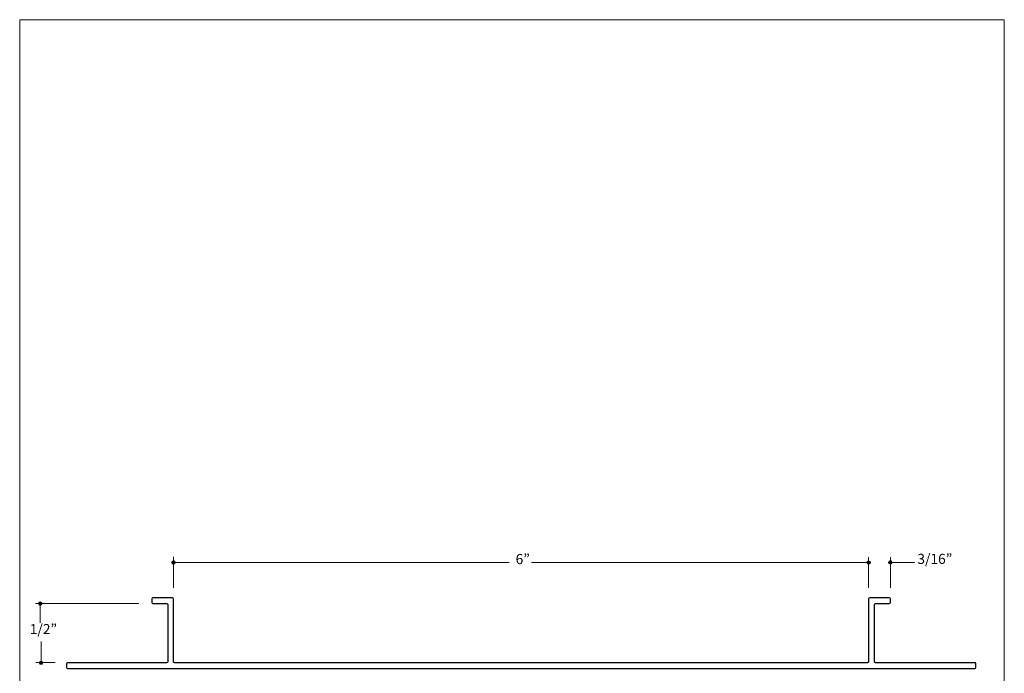
# Model space of a CAD drawing. Units: inches. Extents: x 0 to 8.5, y 0 to 11.
# Drawn here: x 0 to 8.5, y 5.4 to 11 of the extents above; entities that cross this region are included whole.
import ezdxf

# ---------------------------------------------------------------- set-up
doc = ezdxf.new("R2010")
doc.units = ezdxf.units.IN
doc.header["$MEASUREMENT"] = 0
for name, color, linetype, true_color in [('Dim', 7, 'Continuous', 0x000000), ('TB', 7, 'Continuous', 0x000000), ('Trim', 7, 'Continuous', 0x000000)]:
    doc.layers.add(name, color=color, linetype=linetype, true_color=true_color)
doc.styles.add('Arial Regular', font='txt')

msp = doc.modelspace()

# ---------------------------------------------------------------- hatches: boundary and pattern name
at = {"layer": 'Dim', "true_color": 0x151112, "extrusion": (0, 0, -1)}
for points in [[(-1.313, 6.3164), (-1.313, 6.3167), (-1.3131, 6.3171), (-1.3131, 6.3175), (-1.3131, 6.3179), (-1.3132, 6.3183), (-1.3132, 6.3186), (-1.3133, 6.319), (-1.3133, 6.3194), (-1.3134, 6.3197), (-1.3135, 6.3201), (-1.3136, 6.3205), (-1.3137, 6.3208), (-1.3138, 6.3212), (-1.314, 6.3215), (-1.3141, 6.3219), (-1.3142, 6.3222), (-1.3144, 6.3225), (-1.3145, 6.3229), (-1.3147, 6.3232), (-1.3149, 6.3235), (-1.315, 6.3238), (-1.3152, 6.3241), (-1.3154, 6.3244), (-1.3156, 6.3247), (-1.3158, 6.325), (-1.316, 6.3253), (-1.3163, 6.3256), (-1.3165, 6.3259), (-1.3167, 6.3262), (-1.317, 6.3264), (-1.3172, 6.3267), (-1.3175, 6.327), (-1.3177, 6.3272), (-1.318, 6.3275), (-1.3183, 6.3277), (-1.3186, 6.3279), (-1.3188, 6.3282), (-1.3191, 6.3284), (-1.3194, 6.3286), (-1.3197, 6.3288), (-1.32, 6.329), (-1.3203, 6.3292), (-1.3207, 6.3294), (-1.321, 6.3295), (-1.3213, 6.3297), (-1.3216, 6.3299), (-1.322, 6.33), (-1.3223, 6.3302), (-1.3226, 6.3303), (-1.323, 6.3304), (-1.3233, 6.3306), (-1.3237, 6.3307), (-1.324, 6.3308), (-1.3244, 6.3309), (-1.3248, 6.331), (-1.3251, 6.331), (-1.3255, 6.3311), (-1.3259, 6.3312), (-1.3263, 6.3312), (-1.3266, 6.3313), (-1.327, 6.3313), (-1.3274, 6.3313), (-1.3278, 6.3313), (-1.3282, 6.3314), (-1.3286, 6.3313), (-1.329, 6.3313), (-1.3294, 6.3313), (-1.3297, 6.3313), (-1.3301, 6.3312), (-1.3305, 6.3312), (-1.3309, 6.3311), (-1.3313, 6.331), (-1.3316, 6.331), (-1.332, 6.3309), (-1.3323, 6.3308), (-1.3327, 6.3307), (-1.3331, 6.3306), (-1.3334, 6.3304), (-1.3338, 6.3303), (-1.3341, 6.3302), (-1.3344, 6.33), (-1.3348, 6.3299), (-1.3351, 6.3297), (-1.3354, 6.3295), (-1.3357, 6.3294), (-1.3361, 6.3292), (-1.3364, 6.329), (-1.3367, 6.3288), (-1.337, 6.3286), (-1.3373, 6.3284), (-1.3376, 6.3282), (-1.3378, 6.3279), (-1.3381, 6.3277), (-1.3384, 6.3275), (-1.3387, 6.3272), (-1.3389, 6.327), (-1.3392, 6.3267), (-1.3394, 6.3264), (-1.3397, 6.3262), (-1.3399, 6.3259), (-1.3401, 6.3256), (-1.3403, 6.3253), (-1.3406, 6.325), (-1.3408, 6.3247), (-1.341, 6.3244), (-1.3412, 6.3241), (-1.3414, 6.3238), (-1.3415, 6.3235), (-1.3417, 6.3232), (-1.3419, 6.3229), (-1.342, 6.3225), (-1.3422, 6.3222), (-1.3423, 6.3219), (-1.3424, 6.3215), (-1.3426, 6.3212), (-1.3427, 6.3208), (-1.3428, 6.3205), (-1.3429, 6.3201), (-1.343, 6.3197), (-1.3431, 6.3194), (-1.3431, 6.319), (-1.3432, 6.3186), (-1.3432, 6.3183), (-1.3433, 6.3179), (-1.3433, 6.3175), (-1.3433, 6.3171), (-1.3434, 6.3167), (-1.3434, 6.3164), (-1.3434, 6.316), (-1.3433, 6.3156), (-1.3433, 6.3152), (-1.3433, 6.3148), (-1.3432, 6.3144), (-1.3432, 6.3141), (-1.3431, 6.3137), (-1.3431, 6.3133), (-1.343, 6.313), (-1.3429, 6.3126), (-1.3428, 6.3122), (-1.3427, 6.3119), (-1.3426, 6.3115), (-1.3424, 6.3112), (-1.3423, 6.3109), (-1.3422, 6.3105), (-1.342, 6.3102), (-1.3419, 6.3098), (-1.3417, 6.3095), (-1.3415, 6.3092), (-1.3414, 6.3089), (-1.3412, 6.3086), (-1.341, 6.3083), (-1.3408, 6.308), (-1.3406, 6.3077), (-1.3403, 6.3074), (-1.3401, 6.3071), (-1.3399, 6.3068), (-1.3397, 6.3065), (-1.3394, 6.3063), (-1.3392, 6.306), (-1.3389, 6.3057), (-1.3387, 6.3055), (-1.3384, 6.3052), (-1.3381, 6.305), (-1.3378, 6.3048), (-1.3376, 6.3046), (-1.3373, 6.3043), (-1.337, 6.3041), (-1.3367, 6.3039), (-1.3364, 6.3037), (-1.3361, 6.3035), (-1.3357, 6.3033), (-1.3354, 6.3032), (-1.3351, 6.303), (-1.3348, 6.3028), (-1.3344, 6.3027), (-1.3341, 6.3025), (-1.3338, 6.3024), (-1.3334, 6.3023), (-1.3331, 6.3021), (-1.3327, 6.302), (-1.3323, 6.3019), (-1.332, 6.3018), (-1.3316, 6.3017), (-1.3313, 6.3017), (-1.3309, 6.3016), (-1.3305, 6.3015), (-1.3301, 6.3015), (-1.3297, 6.3014), (-1.3294, 6.3014), (-1.329, 6.3014), (-1.3286, 6.3014), (-1.3282, 6.3014), (-1.3278, 6.3014), (-1.3274, 6.3014), (-1.327, 6.3014), (-1.3266, 6.3014), (-1.3263, 6.3015), (-1.3259, 6.3015), (-1.3255, 6.3016), (-1.3251, 6.3017), (-1.3248, 6.3017), (-1.3244, 6.3018), (-1.324, 6.3019), (-1.3237, 6.302), (-1.3233, 6.3021), (-1.323, 6.3023), (-1.3226, 6.3024), (-1.3223, 6.3025), (-1.322, 6.3027), (-1.3216, 6.3028), (-1.3213, 6.303), (-1.321, 6.3032), (-1.3207, 6.3033), (-1.3203, 6.3035), (-1.32, 6.3037), (-1.3197, 6.3039), (-1.3194, 6.3041), (-1.3191, 6.3043), (-1.3188, 6.3046), (-1.3186, 6.3048), (-1.3183, 6.305), (-1.318, 6.3052), (-1.3177, 6.3055), (-1.3175, 6.3057), (-1.3172, 6.306), (-1.317, 6.3063), (-1.3167, 6.3065), (-1.3165, 6.3068), (-1.3163, 6.3071), (-1.316, 6.3074), (-1.3158, 6.3077), (-1.3156, 6.308), (-1.3154, 6.3083), (-1.3152, 6.3086), (-1.315, 6.3089), (-1.3149, 6.3092), (-1.3147, 6.3095), (-1.3145, 6.3098), (-1.3144, 6.3102), (-1.3142, 6.3105), (-1.3141, 6.3109), (-1.314, 6.3112), (-1.3138, 6.3115), (-1.3137, 6.3119), (-1.3136, 6.3122), (-1.3135, 6.3126), (-1.3134, 6.313), (-1.3133, 6.3133), (-1.3133, 6.3137), (-1.3132, 6.3141), (-1.3132, 6.3144), (-1.3131, 6.3148), (-1.3131, 6.3152), (-1.3131, 6.3156), (-1.313, 6.316)], [(-7.3133, 6.3153), (-7.3133, 6.3157), (-7.3133, 6.3161), (-7.3133, 6.3165), (-7.3133, 6.3168), (-7.3134, 6.3172), (-7.3134, 6.3176), (-7.3135, 6.318), (-7.3136, 6.3183), (-7.3136, 6.3187), (-7.3137, 6.319), (-7.3138, 6.3194), (-7.3139, 6.3198), (-7.3141, 6.3201), (-7.3142, 6.3205), (-7.3143, 6.3208), (-7.3144, 6.3211), (-7.3146, 6.3215), (-7.3148, 6.3218), (-7.3149, 6.3221), (-7.3151, 6.3224), (-7.3153, 6.3228), (-7.3154, 6.3231), (-7.3156, 6.3234), (-7.3158, 6.3237), (-7.3161, 6.324), (-7.3163, 6.3243), (-7.3165, 6.3246), (-7.3167, 6.3248), (-7.317, 6.3251), (-7.3172, 6.3254), (-7.3174, 6.3256), (-7.3177, 6.3259), (-7.318, 6.3262), (-7.3182, 6.3264), (-7.3185, 6.3266), (-7.3188, 6.3269), (-7.3191, 6.3271), (-7.3193, 6.3273), (-7.3196, 6.3275), (-7.3199, 6.3277), (-7.3202, 6.3279), (-7.3206, 6.3281), (-7.3209, 6.3283), (-7.3212, 6.3285), (-7.3215, 6.3287), (-7.3218, 6.3288), (-7.3222, 6.329), (-7.3225, 6.3291), (-7.3229, 6.3293), (-7.3232, 6.3294), (-7.3236, 6.3295), (-7.3239, 6.3296), (-7.3243, 6.3297), (-7.3246, 6.3298), (-7.325, 6.3299), (-7.3254, 6.33), (-7.3257, 6.3301), (-7.3261, 6.3301), (-7.3265, 6.3302), (-7.3269, 6.3302), (-7.3272, 6.3303), (-7.3276, 6.3303), (-7.328, 6.3303), (-7.3284, 6.3303), (-7.3288, 6.3303), (-7.3292, 6.3303), (-7.3296, 6.3303), (-7.33, 6.3302), (-7.3303, 6.3302), (-7.3307, 6.3301), (-7.3311, 6.3301), (-7.3315, 6.33), (-7.3318, 6.3299), (-7.3322, 6.3298), (-7.3326, 6.3297), (-7.3329, 6.3296), (-7.3333, 6.3295), (-7.3336, 6.3294), (-7.334, 6.3293), (-7.3343, 6.3291), (-7.3347, 6.329), (-7.335, 6.3288), (-7.3353, 6.3287), (-7.3356, 6.3285), (-7.336, 6.3283), (-7.3363, 6.3281), (-7.3366, 6.3279), (-7.3369, 6.3277), (-7.3372, 6.3275), (-7.3375, 6.3273), (-7.3378, 6.3271), (-7.3381, 6.3269), (-7.3383, 6.3266), (-7.3386, 6.3264), (-7.3389, 6.3262), (-7.3391, 6.3259), (-7.3394, 6.3256), (-7.3396, 6.3254), (-7.3399, 6.3251), (-7.3401, 6.3248), (-7.3403, 6.3246), (-7.3406, 6.3243), (-7.3408, 6.324), (-7.341, 6.3237), (-7.3412, 6.3234), (-7.3414, 6.3231), (-7.3416, 6.3228), (-7.3417, 6.3224), (-7.3419, 6.3221), (-7.3421, 6.3218), (-7.3422, 6.3215), (-7.3424, 6.3211), (-7.3425, 6.3208), (-7.3427, 6.3205), (-7.3428, 6.3201), (-7.3429, 6.3198), (-7.343, 6.3194), (-7.3431, 6.319), (-7.3432, 6.3187), (-7.3433, 6.3183), (-7.3433, 6.318), (-7.3434, 6.3176), (-7.3435, 6.3172), (-7.3435, 6.3168), (-7.3435, 6.3165), (-7.3436, 6.3161), (-7.3436, 6.3157), (-7.3436, 6.3153), (-7.3436, 6.3149), (-7.3436, 6.3145), (-7.3435, 6.3141), (-7.3435, 6.3138), (-7.3435, 6.3134), (-7.3434, 6.313), (-7.3433, 6.3126), (-7.3433, 6.3123), (-7.3432, 6.3119), (-7.3431, 6.3115), (-7.343, 6.3112), (-7.3429, 6.3108), (-7.3428, 6.3105), (-7.3427, 6.3101), (-7.3425, 6.3098), (-7.3424, 6.3095), (-7.3422, 6.3091), (-7.3421, 6.3088), (-7.3419, 6.3085), (-7.3417, 6.3081), (-7.3416, 6.3078), (-7.3414, 6.3075), (-7.3412, 6.3072), (-7.341, 6.3069), (-7.3408, 6.3066), (-7.3406, 6.3063), (-7.3403, 6.306), (-7.3401, 6.3058), (-7.3399, 6.3055), (-7.3396, 6.3052), (-7.3394, 6.3049), (-7.3391, 6.3047), (-7.3389, 6.3044), (-7.3386, 6.3042), (-7.3383, 6.304), (-7.3381, 6.3037), (-7.3378, 6.3035), (-7.3375, 6.3033), (-7.3372, 6.3031), (-7.3369, 6.3029), (-7.3366, 6.3027), (-7.3363, 6.3025), (-7.336, 6.3023), (-7.3356, 6.3021), (-7.3353, 6.3019), (-7.335, 6.3018), (-7.3347, 6.3016), (-7.3343, 6.3015), (-7.334, 6.3013), (-7.3336, 6.3012), (-7.3333, 6.3011), (-7.3329, 6.301), (-7.3326, 6.3009), (-7.3322, 6.3008), (-7.3318, 6.3007), (-7.3315, 6.3006), (-7.3311, 6.3005), (-7.3307, 6.3005), (-7.3303, 6.3004), (-7.33, 6.3004), (-7.3296, 6.3003), (-7.3292, 6.3003), (-7.3288, 6.3003), (-7.3284, 6.3003), (-7.328, 6.3003), (-7.3276, 6.3003), (-7.3272, 6.3003), (-7.3269, 6.3004), (-7.3265, 6.3004), (-7.3261, 6.3005), (-7.3257, 6.3005), (-7.3254, 6.3006), (-7.325, 6.3007), (-7.3246, 6.3008), (-7.3243, 6.3009), (-7.3239, 6.301), (-7.3236, 6.3011), (-7.3232, 6.3012), (-7.3229, 6.3013), (-7.3225, 6.3015), (-7.3222, 6.3016), (-7.3218, 6.3018), (-7.3215, 6.3019), (-7.3212, 6.3021), (-7.3209, 6.3023), (-7.3206, 6.3025), (-7.3202, 6.3027), (-7.3199, 6.3029), (-7.3196, 6.3031), (-7.3193, 6.3033), (-7.3191, 6.3035), (-7.3188, 6.3037), (-7.3185, 6.304), (-7.3182, 6.3042), (-7.318, 6.3044), (-7.3177, 6.3047), (-7.3174, 6.3049), (-7.3172, 6.3052), (-7.317, 6.3055), (-7.3167, 6.3058), (-7.3165, 6.306), (-7.3163, 6.3063), (-7.3161, 6.3066), (-7.3158, 6.3069), (-7.3156, 6.3072), (-7.3154, 6.3075), (-7.3153, 6.3078), (-7.3151, 6.3081), (-7.3149, 6.3085), (-7.3148, 6.3088), (-7.3146, 6.3091), (-7.3144, 6.3095), (-7.3143, 6.3098), (-7.3142, 6.3101), (-7.3141, 6.3105), (-7.3139, 6.3108), (-7.3138, 6.3112), (-7.3137, 6.3115), (-7.3136, 6.3119), (-7.3136, 6.3123), (-7.3135, 6.3126), (-7.3134, 6.313), (-7.3134, 6.3134), (-7.3133, 6.3138), (-7.3133, 6.3141), (-7.3133, 6.3145), (-7.3133, 6.3149)], [(-7.5011, 6.3173), (-7.5011, 6.3177), (-7.5011, 6.3181), (-7.5011, 6.3184), (-7.5011, 6.3188), (-7.5012, 6.3192), (-7.5012, 6.3196), (-7.5013, 6.3199), (-7.5014, 6.3203), (-7.5014, 6.3207), (-7.5015, 6.321), (-7.5016, 6.3214), (-7.5017, 6.3217), (-7.5019, 6.3221), (-7.502, 6.3224), (-7.5021, 6.3228), (-7.5023, 6.3231), (-7.5024, 6.3235), (-7.5026, 6.3238), (-7.5027, 6.3241), (-7.5029, 6.3244), (-7.5031, 6.3248), (-7.5033, 6.3251), (-7.5034, 6.3254), (-7.5037, 6.3257), (-7.5039, 6.326), (-7.5041, 6.3263), (-7.5043, 6.3265), (-7.5045, 6.3268), (-7.5048, 6.3271), (-7.505, 6.3274), (-7.5052, 6.3276), (-7.5055, 6.3279), (-7.5058, 6.3281), (-7.506, 6.3284), (-7.5063, 6.3286), (-7.5066, 6.3289), (-7.5069, 6.3291), (-7.5072, 6.3293), (-7.5074, 6.3295), (-7.5077, 6.3297), (-7.5081, 6.3299), (-7.5084, 6.3301), (-7.5087, 6.3303), (-7.509, 6.3305), (-7.5093, 6.3306), (-7.5096, 6.3308), (-7.51, 6.331), (-7.5103, 6.3311), (-7.5107, 6.3312), (-7.511, 6.3314), (-7.5114, 6.3315), (-7.5117, 6.3316), (-7.5121, 6.3317), (-7.5124, 6.3318), (-7.5128, 6.3319), (-7.5132, 6.332), (-7.5135, 6.3321), (-7.5139, 6.3321), (-7.5143, 6.3322), (-7.5147, 6.3322), (-7.5151, 6.3322), (-7.5154, 6.3323), (-7.5158, 6.3323), (-7.5162, 6.3323), (-7.5166, 6.3323), (-7.517, 6.3323), (-7.5174, 6.3322), (-7.5178, 6.3322), (-7.5182, 6.3322), (-7.5185, 6.3321), (-7.5189, 6.3321), (-7.5193, 6.332), (-7.5196, 6.3319), (-7.52, 6.3318), (-7.5204, 6.3317), (-7.5207, 6.3316), (-7.5211, 6.3315), (-7.5214, 6.3314), (-7.5218, 6.3312), (-7.5221, 6.3311), (-7.5225, 6.331), (-7.5228, 6.3308), (-7.5231, 6.3306), (-7.5234, 6.3305), (-7.5238, 6.3303), (-7.5241, 6.3301), (-7.5244, 6.3299), (-7.5247, 6.3297), (-7.525, 6.3295), (-7.5253, 6.3293), (-7.5256, 6.3291), (-7.5259, 6.3289), (-7.5261, 6.3286), (-7.5264, 6.3284), (-7.5267, 6.3281), (-7.5269, 6.3279), (-7.5272, 6.3276), (-7.5274, 6.3274), (-7.5277, 6.3271), (-7.5279, 6.3268), (-7.5281, 6.3265), (-7.5284, 6.3263), (-7.5286, 6.326), (-7.5288, 6.3257), (-7.529, 6.3254), (-7.5292, 6.3251), (-7.5294, 6.3248), (-7.5296, 6.3244), (-7.5297, 6.3241), (-7.5299, 6.3238), (-7.53, 6.3235), (-7.5302, 6.3231), (-7.5303, 6.3228), (-7.5305, 6.3224), (-7.5306, 6.3221), (-7.5307, 6.3217), (-7.5308, 6.3214), (-7.5309, 6.321), (-7.531, 6.3207), (-7.5311, 6.3203), (-7.5311, 6.3199), (-7.5312, 6.3196), (-7.5313, 6.3192), (-7.5313, 6.3188), (-7.5313, 6.3184), (-7.5314, 6.3181), (-7.5314, 6.3177), (-7.5314, 6.3173), (-7.5314, 6.3169), (-7.5314, 6.3165), (-7.5313, 6.3161), (-7.5313, 6.3158), (-7.5313, 6.3154), (-7.5312, 6.315), (-7.5311, 6.3146), (-7.5311, 6.3143), (-7.531, 6.3139), (-7.5309, 6.3135), (-7.5308, 6.3132), (-7.5307, 6.3128), (-7.5306, 6.3125), (-7.5305, 6.3121), (-7.5303, 6.3118), (-7.5302, 6.3115), (-7.53, 6.3111), (-7.5299, 6.3108), (-7.5297, 6.3105), (-7.5296, 6.3101), (-7.5294, 6.3098), (-7.5292, 6.3095), (-7.529, 6.3092), (-7.5288, 6.3089), (-7.5286, 6.3086), (-7.5284, 6.3083), (-7.5281, 6.308), (-7.5279, 6.3077), (-7.5277, 6.3075), (-7.5274, 6.3072), (-7.5272, 6.3069), (-7.5269, 6.3067), (-7.5267, 6.3064), (-7.5264, 6.3062), (-7.5261, 6.3059), (-7.5259, 6.3057), (-7.5256, 6.3055), (-7.5253, 6.3053), (-7.525, 6.3051), (-7.5247, 6.3049), (-7.5244, 6.3047), (-7.5241, 6.3045), (-7.5238, 6.3043), (-7.5234, 6.3041), (-7.5231, 6.3039), (-7.5228, 6.3038), (-7.5225, 6.3036), (-7.5221, 6.3035), (-7.5218, 6.3033), (-7.5214, 6.3032), (-7.5211, 6.3031), (-7.5207, 6.303), (-7.5204, 6.3029), (-7.52, 6.3028), (-7.5196, 6.3027), (-7.5193, 6.3026), (-7.5189, 6.3025), (-7.5185, 6.3025), (-7.5182, 6.3024), (-7.5178, 6.3024), (-7.5174, 6.3023), (-7.517, 6.3023), (-7.5166, 6.3023), (-7.5162, 6.3023), (-7.5158, 6.3023), (-7.5154, 6.3023), (-7.5151, 6.3023), (-7.5147, 6.3024), (-7.5143, 6.3024), (-7.5139, 6.3025), (-7.5135, 6.3025), (-7.5132, 6.3026), (-7.5128, 6.3027), (-7.5124, 6.3028), (-7.5121, 6.3029), (-7.5117, 6.303), (-7.5114, 6.3031), (-7.511, 6.3032), (-7.5107, 6.3033), (-7.5103, 6.3035), (-7.51, 6.3036), (-7.5096, 6.3038), (-7.5093, 6.3039), (-7.509, 6.3041), (-7.5087, 6.3043), (-7.5084, 6.3045), (-7.5081, 6.3047), (-7.5077, 6.3049), (-7.5074, 6.3051), (-7.5072, 6.3053), (-7.5069, 6.3055), (-7.5066, 6.3057), (-7.5063, 6.3059), (-7.506, 6.3062), (-7.5058, 6.3064), (-7.5055, 6.3067), (-7.5052, 6.3069), (-7.505, 6.3072), (-7.5048, 6.3075), (-7.5045, 6.3077), (-7.5043, 6.308), (-7.5041, 6.3083), (-7.5039, 6.3086), (-7.5037, 6.3089), (-7.5034, 6.3092), (-7.5033, 6.3095), (-7.5031, 6.3098), (-7.5029, 6.3101), (-7.5027, 6.3105), (-7.5026, 6.3108), (-7.5024, 6.3111), (-7.5023, 6.3115), (-7.5021, 6.3118), (-7.502, 6.3121), (-7.5019, 6.3125), (-7.5017, 6.3128), (-7.5016, 6.3132), (-7.5015, 6.3135), (-7.5014, 6.3139), (-7.5014, 6.3143), (-7.5013, 6.3146), (-7.5012, 6.315), (-7.5012, 6.3154), (-7.5011, 6.3158), (-7.5011, 6.3161), (-7.5011, 6.3165), (-7.5011, 6.3169)], [(-0.1626, 5.9614), (-0.1626, 5.9618), (-0.1626, 5.9622), (-0.1626, 5.9626), (-0.1627, 5.963), (-0.1627, 5.9633), (-0.1628, 5.9637), (-0.1628, 5.9641), (-0.1629, 5.9644), (-0.163, 5.9648), (-0.1631, 5.9652), (-0.1632, 5.9655), (-0.1633, 5.9659), (-0.1634, 5.9662), (-0.1635, 5.9666), (-0.1636, 5.9669), (-0.1638, 5.9673), (-0.1639, 5.9676), (-0.1641, 5.9679), (-0.1643, 5.9682), (-0.1644, 5.9686), (-0.1646, 5.9689), (-0.1648, 5.9692), (-0.165, 5.9695), (-0.1652, 5.9698), (-0.1654, 5.9701), (-0.1656, 5.9704), (-0.1658, 5.9707), (-0.1661, 5.971), (-0.1663, 5.9712), (-0.1665, 5.9715), (-0.1668, 5.9718), (-0.167, 5.972), (-0.1673, 5.9723), (-0.1676, 5.9725), (-0.1678, 5.9728), (-0.1681, 5.973), (-0.1684, 5.9732), (-0.1687, 5.9734), (-0.169, 5.9737), (-0.1693, 5.9739), (-0.1696, 5.9741), (-0.1699, 5.9742), (-0.1702, 5.9744), (-0.1705, 5.9746), (-0.1709, 5.9748), (-0.1712, 5.9749), (-0.1715, 5.9751), (-0.1719, 5.9752), (-0.1722, 5.9754), (-0.1725, 5.9755), (-0.1729, 5.9756), (-0.1733, 5.9757), (-0.1736, 5.9758), (-0.174, 5.9759), (-0.1743, 5.976), (-0.1747, 5.9761), (-0.1751, 5.9762), (-0.1755, 5.9762), (-0.1758, 5.9763), (-0.1762, 5.9763), (-0.1766, 5.9764), (-0.177, 5.9764), (-0.1774, 5.9764), (-0.1778, 5.9764), (-0.1782, 5.9764), (-0.1785, 5.9764), (-0.1789, 5.9764), (-0.1793, 5.9763), (-0.1797, 5.9763), (-0.1801, 5.9762), (-0.1804, 5.9762), (-0.1808, 5.9761), (-0.1812, 5.976), (-0.1815, 5.9759), (-0.1819, 5.9758), (-0.1823, 5.9757), (-0.1826, 5.9756), (-0.183, 5.9755), (-0.1833, 5.9754), (-0.1837, 5.9752), (-0.184, 5.9751), (-0.1843, 5.9749), (-0.1847, 5.9748), (-0.185, 5.9746), (-0.1853, 5.9744), (-0.1856, 5.9742), (-0.1859, 5.9741), (-0.1862, 5.9739), (-0.1865, 5.9737), (-0.1868, 5.9734), (-0.1871, 5.9732), (-0.1874, 5.973), (-0.1877, 5.9728), (-0.188, 5.9725), (-0.1882, 5.9723), (-0.1885, 5.972), (-0.1887, 5.9718), (-0.189, 5.9715), (-0.1892, 5.9712), (-0.1895, 5.971), (-0.1897, 5.9707), (-0.1899, 5.9704), (-0.1901, 5.9701), (-0.1903, 5.9698), (-0.1905, 5.9695), (-0.1907, 5.9692), (-0.1909, 5.9689), (-0.1911, 5.9686), (-0.1913, 5.9682), (-0.1914, 5.9679), (-0.1916, 5.9676), (-0.1917, 5.9673), (-0.1919, 5.9669), (-0.192, 5.9666), (-0.1921, 5.9662), (-0.1922, 5.9659), (-0.1923, 5.9655), (-0.1924, 5.9652), (-0.1925, 5.9648), (-0.1926, 5.9644), (-0.1927, 5.9641), (-0.1927, 5.9637), (-0.1928, 5.9633), (-0.1928, 5.963), (-0.1929, 5.9626), (-0.1929, 5.9622), (-0.1929, 5.9618), (-0.1929, 5.9614), (-0.1929, 5.961), (-0.1929, 5.9606), (-0.1929, 5.9603), (-0.1928, 5.9599), (-0.1928, 5.9595), (-0.1927, 5.9591), (-0.1927, 5.9588), (-0.1926, 5.9584), (-0.1925, 5.958), (-0.1924, 5.9577), (-0.1923, 5.9573), (-0.1922, 5.957), (-0.1921, 5.9566), (-0.192, 5.9563), (-0.1919, 5.9559), (-0.1917, 5.9556), (-0.1916, 5.9552), (-0.1914, 5.9549), (-0.1913, 5.9546), (-0.1911, 5.9543), (-0.1909, 5.954), (-0.1907, 5.9536), (-0.1905, 5.9533), (-0.1903, 5.953), (-0.1901, 5.9527), (-0.1899, 5.9524), (-0.1897, 5.9522), (-0.1895, 5.9519), (-0.1892, 5.9516), (-0.189, 5.9513), (-0.1887, 5.9511), (-0.1885, 5.9508), (-0.1882, 5.9506), (-0.188, 5.9503), (-0.1877, 5.9501), (-0.1874, 5.9498), (-0.1871, 5.9496), (-0.1868, 5.9494), (-0.1865, 5.9492), (-0.1862, 5.949), (-0.1859, 5.9488), (-0.1856, 5.9486), (-0.1853, 5.9484), (-0.185, 5.9482), (-0.1847, 5.9481), (-0.1843, 5.9479), (-0.184, 5.9477), (-0.1837, 5.9476), (-0.1833, 5.9475), (-0.183, 5.9473), (-0.1826, 5.9472), (-0.1823, 5.9471), (-0.1819, 5.947), (-0.1815, 5.9469), (-0.1812, 5.9468), (-0.1808, 5.9467), (-0.1804, 5.9467), (-0.1801, 5.9466), (-0.1797, 5.9465), (-0.1793, 5.9465), (-0.1789, 5.9465), (-0.1785, 5.9464), (-0.1782, 5.9464), (-0.1778, 5.9464), (-0.1774, 5.9464), (-0.177, 5.9464), (-0.1766, 5.9465), (-0.1762, 5.9465), (-0.1758, 5.9465), (-0.1755, 5.9466), (-0.1751, 5.9467), (-0.1747, 5.9467), (-0.1743, 5.9468), (-0.174, 5.9469), (-0.1736, 5.947), (-0.1733, 5.9471), (-0.1729, 5.9472), (-0.1725, 5.9473), (-0.1722, 5.9475), (-0.1719, 5.9476), (-0.1715, 5.9477), (-0.1712, 5.9479), (-0.1709, 5.9481), (-0.1705, 5.9482), (-0.1702, 5.9484), (-0.1699, 5.9486), (-0.1696, 5.9488), (-0.1693, 5.949), (-0.169, 5.9492), (-0.1687, 5.9494), (-0.1684, 5.9496), (-0.1681, 5.9498), (-0.1678, 5.9501), (-0.1676, 5.9503), (-0.1673, 5.9506), (-0.167, 5.9508), (-0.1668, 5.9511), (-0.1665, 5.9513), (-0.1663, 5.9516), (-0.1661, 5.9519), (-0.1658, 5.9522), (-0.1656, 5.9524), (-0.1654, 5.9527), (-0.1652, 5.953), (-0.165, 5.9533), (-0.1648, 5.9536), (-0.1646, 5.954), (-0.1644, 5.9543), (-0.1643, 5.9546), (-0.1641, 5.9549), (-0.1639, 5.9552), (-0.1638, 5.9556), (-0.1636, 5.9559), (-0.1635, 5.9563), (-0.1634, 5.9566), (-0.1633, 5.957), (-0.1632, 5.9573), (-0.1631, 5.9577), (-0.163, 5.958), (-0.1629, 5.9584), (-0.1628, 5.9588), (-0.1628, 5.9591), (-0.1627, 5.9595), (-0.1627, 5.9599), (-0.1626, 5.9603), (-0.1626, 5.9606), (-0.1626, 5.961)], [(-0.1689, 5.4508), (-0.1689, 5.4512), (-0.1689, 5.4516), (-0.169, 5.452), (-0.169, 5.4523), (-0.169, 5.4527), (-0.1691, 5.4531), (-0.1691, 5.4535), (-0.1692, 5.4538), (-0.1693, 5.4542), (-0.1694, 5.4546), (-0.1695, 5.4549), (-0.1696, 5.4553), (-0.1697, 5.4556), (-0.1698, 5.456), (-0.17, 5.4563), (-0.1701, 5.4566), (-0.1702, 5.457), (-0.1704, 5.4573), (-0.1706, 5.4576), (-0.1707, 5.458), (-0.1709, 5.4583), (-0.1711, 5.4586), (-0.1713, 5.4589), (-0.1715, 5.4592), (-0.1717, 5.4595), (-0.1719, 5.4598), (-0.1721, 5.4601), (-0.1724, 5.4603), (-0.1726, 5.4606), (-0.1728, 5.4609), (-0.1731, 5.4612), (-0.1734, 5.4614), (-0.1736, 5.4617), (-0.1739, 5.4619), (-0.1741, 5.4622), (-0.1744, 5.4624), (-0.1747, 5.4626), (-0.175, 5.4628), (-0.1753, 5.463), (-0.1756, 5.4632), (-0.1759, 5.4634), (-0.1762, 5.4636), (-0.1765, 5.4638), (-0.1768, 5.464), (-0.1772, 5.4642), (-0.1775, 5.4643), (-0.1778, 5.4645), (-0.1782, 5.4646), (-0.1785, 5.4648), (-0.1789, 5.4649), (-0.1792, 5.465), (-0.1796, 5.4651), (-0.1799, 5.4652), (-0.1803, 5.4653), (-0.1806, 5.4654), (-0.181, 5.4655), (-0.1814, 5.4656), (-0.1818, 5.4656), (-0.1821, 5.4657), (-0.1825, 5.4657), (-0.1829, 5.4658), (-0.1833, 5.4658), (-0.1837, 5.4658), (-0.1841, 5.4658), (-0.1845, 5.4658), (-0.1849, 5.4658), (-0.1852, 5.4658), (-0.1856, 5.4657), (-0.186, 5.4657), (-0.1864, 5.4656), (-0.1868, 5.4656), (-0.1871, 5.4655), (-0.1875, 5.4654), (-0.1879, 5.4653), (-0.1882, 5.4652), (-0.1886, 5.4651), (-0.1889, 5.465), (-0.1893, 5.4649), (-0.1896, 5.4648), (-0.19, 5.4646), (-0.1903, 5.4645), (-0.1906, 5.4643), (-0.191, 5.4642), (-0.1913, 5.464), (-0.1916, 5.4638), (-0.1919, 5.4636), (-0.1922, 5.4634), (-0.1925, 5.4632), (-0.1928, 5.463), (-0.1931, 5.4628), (-0.1934, 5.4626), (-0.1937, 5.4624), (-0.194, 5.4622), (-0.1943, 5.4619), (-0.1945, 5.4617), (-0.1948, 5.4614), (-0.195, 5.4612), (-0.1953, 5.4609), (-0.1955, 5.4606), (-0.1958, 5.4603), (-0.196, 5.4601), (-0.1962, 5.4598), (-0.1964, 5.4595), (-0.1966, 5.4592), (-0.1968, 5.4589), (-0.197, 5.4586), (-0.1972, 5.4583), (-0.1974, 5.458), (-0.1976, 5.4576), (-0.1977, 5.4573), (-0.1979, 5.457), (-0.198, 5.4566), (-0.1982, 5.4563), (-0.1983, 5.456), (-0.1984, 5.4556), (-0.1985, 5.4553), (-0.1987, 5.4549), (-0.1988, 5.4546), (-0.1988, 5.4542), (-0.1989, 5.4538), (-0.199, 5.4535), (-0.1991, 5.4531), (-0.1991, 5.4527), (-0.1992, 5.4523), (-0.1992, 5.452), (-0.1992, 5.4516), (-0.1992, 5.4512), (-0.1992, 5.4508), (-0.1992, 5.4504), (-0.1992, 5.45), (-0.1992, 5.4497), (-0.1992, 5.4493), (-0.1991, 5.4489), (-0.1991, 5.4485), (-0.199, 5.4482), (-0.1989, 5.4478), (-0.1988, 5.4474), (-0.1988, 5.4471), (-0.1987, 5.4467), (-0.1985, 5.4463), (-0.1984, 5.446), (-0.1983, 5.4457), (-0.1982, 5.4453), (-0.198, 5.445), (-0.1979, 5.4446), (-0.1977, 5.4443), (-0.1976, 5.444), (-0.1974, 5.4437), (-0.1972, 5.4433), (-0.197, 5.443), (-0.1968, 5.4427), (-0.1966, 5.4424), (-0.1964, 5.4421), (-0.1962, 5.4418), (-0.196, 5.4415), (-0.1958, 5.4413), (-0.1955, 5.441), (-0.1953, 5.4407), (-0.195, 5.4405), (-0.1948, 5.4402), (-0.1945, 5.44), (-0.1943, 5.4397), (-0.194, 5.4395), (-0.1937, 5.4392), (-0.1934, 5.439), (-0.1931, 5.4388), (-0.1928, 5.4386), (-0.1925, 5.4384), (-0.1922, 5.4382), (-0.1919, 5.438), (-0.1916, 5.4378), (-0.1913, 5.4376), (-0.191, 5.4374), (-0.1906, 5.4373), (-0.1903, 5.4371), (-0.19, 5.437), (-0.1896, 5.4368), (-0.1893, 5.4367), (-0.1889, 5.4366), (-0.1886, 5.4365), (-0.1882, 5.4364), (-0.1879, 5.4363), (-0.1875, 5.4362), (-0.1871, 5.4361), (-0.1868, 5.436), (-0.1864, 5.436), (-0.186, 5.4359), (-0.1856, 5.4359), (-0.1852, 5.4359), (-0.1849, 5.4358), (-0.1845, 5.4358), (-0.1841, 5.4358), (-0.1837, 5.4358), (-0.1833, 5.4358), (-0.1829, 5.4359), (-0.1825, 5.4359), (-0.1821, 5.4359), (-0.1818, 5.436), (-0.1814, 5.436), (-0.181, 5.4361), (-0.1806, 5.4362), (-0.1803, 5.4363), (-0.1799, 5.4364), (-0.1796, 5.4365), (-0.1792, 5.4366), (-0.1789, 5.4367), (-0.1785, 5.4368), (-0.1782, 5.437), (-0.1778, 5.4371), (-0.1775, 5.4373), (-0.1772, 5.4374), (-0.1768, 5.4376), (-0.1765, 5.4378), (-0.1762, 5.438), (-0.1759, 5.4382), (-0.1756, 5.4384), (-0.1753, 5.4386), (-0.175, 5.4388), (-0.1747, 5.439), (-0.1744, 5.4392), (-0.1741, 5.4395), (-0.1739, 5.4397), (-0.1736, 5.44), (-0.1734, 5.4402), (-0.1731, 5.4405), (-0.1728, 5.4407), (-0.1726, 5.441), (-0.1724, 5.4413), (-0.1721, 5.4415), (-0.1719, 5.4418), (-0.1717, 5.4421), (-0.1715, 5.4424), (-0.1713, 5.4427), (-0.1711, 5.443), (-0.1709, 5.4433), (-0.1707, 5.4437), (-0.1706, 5.444), (-0.1704, 5.4443), (-0.1702, 5.4446), (-0.1701, 5.445), (-0.17, 5.4453), (-0.1698, 5.4457), (-0.1697, 5.446), (-0.1696, 5.4463), (-0.1695, 5.4467), (-0.1694, 5.4471), (-0.1693, 5.4474), (-0.1692, 5.4478), (-0.1691, 5.4482), (-0.1691, 5.4485), (-0.169, 5.4489), (-0.169, 5.4493), (-0.169, 5.4497), (-0.1689, 5.45), (-0.1689, 5.4504)]]:
    msp.add_hatch(color=250, dxfattribs=at).paths.add_polyline_path(points, flags=0)

# ---------------------------------------------------------------- linework, layer by layer
at = {"layer": 'Dim', "color": 250, "lineweight": 20, "true_color": 0x151112}
for points in [[(1.3243, 6.3166), (4.2263, 6.3163)], [(1.328, 6.3648), (1.328, 6.0984)], [(4.4177, 6.3156), (7.3246, 6.3157)], [(7.3283, 6.0971), (7.3284, 6.3619)], [(7.5165, 6.0964), (7.5163, 6.3615)], [(7.5169, 6.3173), (7.7246, 6.3172)], [(0.1376, 5.9613), (1.0287, 5.9613)], [(0.1778, 5.7944), (0.1775, 5.9497)], [(0.1841, 5.4557), (0.1846, 5.6345)], [(0.3065, 5.4519), (0.1384, 5.4518)]]:
    msp.add_lwpolyline(points, dxfattribs=at)
at = {"layer": 'Dim', "lineweight": 0}
for points in [[(1.313, 6.3164), (1.313, 6.3246), (1.3198, 6.3314), (1.3282, 6.3314), (1.3366, 6.3314), (1.3434, 6.3246), (1.3434, 6.3164), (1.3434, 6.3081), (1.3366, 6.3014), (1.3282, 6.3014), (1.3198, 6.3014), (1.313, 6.3081), (1.313, 6.3164)], [(7.3133, 6.3153), (7.3133, 6.3236), (7.32, 6.3303), (7.3284, 6.3303), (7.3368, 6.3303), (7.3436, 6.3236), (7.3436, 6.3153), (7.3436, 6.307), (7.3368, 6.3003), (7.3284, 6.3003), (7.32, 6.3003), (7.3133, 6.307), (7.3133, 6.3153)], [(7.5011, 6.3173), (7.5011, 6.3256), (7.5078, 6.3323), (7.5162, 6.3323), (7.5246, 6.3323), (7.5314, 6.3256), (7.5314, 6.3173), (7.5314, 6.309), (7.5246, 6.3023), (7.5162, 6.3023), (7.5078, 6.3023), (7.5011, 6.309), (7.5011, 6.3173)], [(0.1626, 5.9614), (0.1626, 5.9697), (0.1694, 5.9764), (0.1778, 5.9764), (0.1861, 5.9764), (0.1929, 5.9697), (0.1929, 5.9614), (0.1929, 5.9531), (0.1861, 5.9464), (0.1778, 5.9464), (0.1694, 5.9464), (0.1626, 5.9531), (0.1626, 5.9614)], [(0.1689, 5.4508), (0.1689, 5.4591), (0.1757, 5.4658), (0.1841, 5.4658), (0.1924, 5.4658), (0.1992, 5.4591), (0.1992, 5.4508), (0.1992, 5.4425), (0.1924, 5.4358), (0.1841, 5.4358), (0.1757, 5.4358), (0.1689, 5.4425), (0.1689, 5.4508)]]:
    msp.add_open_spline(points, degree=3, knots=[0, 0, 0, 0, 1, 1, 1, 2, 2, 2, 3, 3, 3, 4, 4, 4, 4], dxfattribs=at)
at = {"layer": 'TB', "lineweight": 0}
msp.add_lwpolyline([(8.5, 0), (0, 0), (0, 11), (8.5, 11)], close=True, dxfattribs=at)
at = {"layer": 'Trim', "color": 250, "lineweight": 25, "true_color": 0x151112}
msp.add_open_spline([(8.2444, 5.4015), (8.2444, 5.4015), (0.4134, 5.4015), (0.4134, 5.4015), (0.4086, 5.4016), (0.4034, 5.4054), (0.4034, 5.4111), (0.4034, 5.4111), (0.4034, 5.4415), (0.4034, 5.4415), (0.4034, 5.447), (0.4079, 5.4515), (0.4134, 5.4515), (0.4134, 5.4515), (1.2681, 5.4516), (1.2681, 5.4516), (1.2736, 5.4516), (1.2781, 5.4561), (1.2781, 5.4616), (1.2781, 5.4616), (1.278, 5.9513), (1.278, 5.9513), (1.278, 5.9569), (1.2735, 5.9613), (1.268, 5.9613), (1.268, 5.9613), (1.1503, 5.9613), (1.1503, 5.9613), (1.1448, 5.9613), (1.1403, 5.9658), (1.1403, 5.9713), (1.1403, 5.9713), (1.1403, 6.0015), (1.1403, 6.0015), (1.1403, 6.007), (1.1447, 6.0114), (1.1502, 6.0114), (1.1502, 6.0114), (1.3181, 6.0114), (1.3181, 6.0114), (1.3236, 6.0114), (1.3281, 6.007), (1.3281, 6.0015), (1.3281, 6.0015), (1.3282, 5.4617), (1.3282, 5.4617), (1.3282, 5.4562), (1.3325, 5.4516), (1.338, 5.4516), (1.338, 5.4516), (7.3184, 5.4516), (7.3184, 5.4516), (7.3239, 5.4516), (7.3285, 5.4562), (7.3285, 5.4617), (7.3285, 5.4617), (7.3285, 6.0016), (7.3285, 6.0016), (7.3285, 6.0072), (7.3327, 6.0116), (7.3387, 6.0115), (7.3387, 6.0115), (7.5071, 6.0115), (7.5071, 6.0115), (7.5117, 6.0115), (7.5164, 6.0063), (7.5164, 6.0017), (7.5164, 6.0017), (7.5165, 5.9716), (7.5165, 5.9716), (7.5165, 5.966), (7.512, 5.9616), (7.5065, 5.9616), (7.5065, 5.9616), (7.3883, 5.9614), (7.3883, 5.9614), (7.3828, 5.9614), (7.3783, 5.9569), (7.3783, 5.9514), (7.3783, 5.9514), (7.3784, 5.4617), (7.3784, 5.4617), (7.3784, 5.4562), (7.383, 5.4516), (7.3886, 5.4516), (7.3886, 5.4516), (8.2435, 5.4516), (8.2435, 5.4516), (8.249, 5.4516), (8.2536, 5.4476), (8.2536, 5.442), (8.2536, 5.442), (8.2536, 5.4108), (8.2536, 5.4108), (8.2536, 5.4053), (8.2488, 5.4016), (8.2444, 5.4015)], degree=3, knots=[0, 0, 0, 0, 1, 1, 1, 2, 2, 2, 3, 3, 3, 4, 4, 4, 5, 5, 5, 6, 6, 6, 7, 7, 7, 8, 8, 8, 9, 9, 9, 10, 10, 10, 11, 11, 11, 12, 12, 12, 13, 13, 13, 14, 14, 14, 15, 15, 15, 16, 16, 16, 17, 17, 17, 18, 18, 18, 19, 19, 19, 20, 20, 20, 21, 21, 21, 22, 22, 22, 23, 23, 23, 24, 24, 24, 25, 25, 25, 26, 26, 26, 27, 27, 27, 28, 28, 28, 29, 29, 29, 30, 30, 30, 31, 31, 31, 32, 32, 32, 32], dxfattribs=at)

# ---------------------------------------------------------------- texts
at = {"layer": 'Dim', "color": 250, "true_color": 0x151112, "char_height": 0.0872, "attachment_point": 7, "style": 'Arial Regular'}
for s, insert, width in [('6”', (4.2813, 6.275), 0.37913), ('3/16”', (7.7495, 6.2764), 0.715609), ('1/2”', (0.0869, 5.6707), 0.581017)]:
    msp.add_mtext(s, dxfattribs=dict(at, insert=insert, width=width))

doc.saveas('drawing.dxf')
